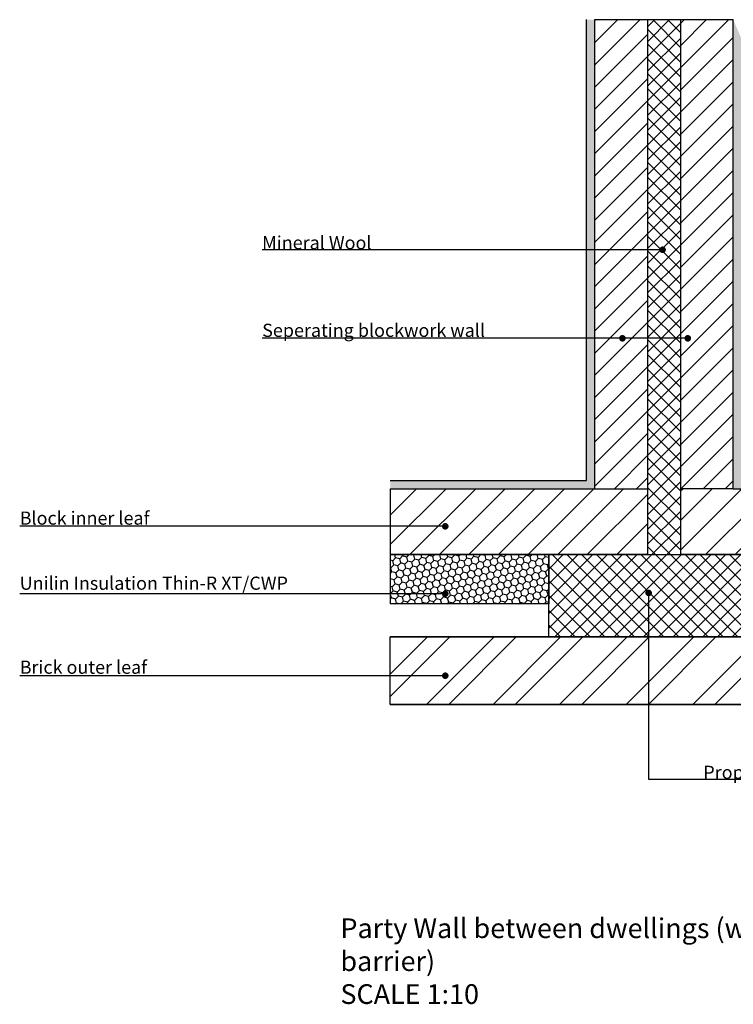
# Model space of a CAD drawing. Units: millimetres. Extents: x 42479 to 46339, y -776 to 726.
# Drawn here: x 42479 to 43563, y -776 to 720 of the extents above; entities that cross this region are included whole.
import ezdxf
from ezdxf import colors
from ezdxf.entities.mleader import LeaderData, LeaderLine
from ezdxf.math import Vec2, Vec3

# ---------------------------------------------------------------- set-up
doc = ezdxf.new("R2010")
doc.units = ezdxf.units.MM
for name, color, linetype in [('Blockwork', 4, 'Continuous'), ('Concrete Medium density 1800 kg_m3 {72} 1.15', 72, 'Continuous'), ('Plaster', 9, 'Continuous'), ('Proprietary Fire Closer', 9, 'Continuous'), ('Render', 8, 'Continuous'), ('text', 6, 'Continuous'), ('Text - S', 6, 'Continuous'), ('Timber', 1, 'Continuous'), ('XT CavityTherm100', 3, 'Continuous'), ('XTRATHERM', 3, 'Continuous')]:
    doc.layers.add(name, color=color, linetype=linetype)
doc.layers.add('Brickwork', color=1, linetype='Continuous', lineweight=35)
doc.styles.add('NOTES', font='ROMANS.SHX', dxfattribs={"height": 65})
doc.styles.get("Standard").update_dxf_attribs({"font": 'arial.ttf'})

# ---------------------------------------------------------------- blocks, each defined once
blk = doc.blocks.new('_DOT')
at = {"color": 0, "linetype": 'ByBlock'}
blk.add_line((-0.5, 0), (-1, 0), dxfattribs=at)
at = {"color": 0, "linetype": 'ByBlock', "const_width": 0.5}
blk.add_lwpolyline([(-0.25, 0, 1), (0.25, 0, 1)], format="xyb", close=True, dxfattribs=at)

msp = doc.modelspace()

# ---------------------------------------------------------------- hatches: boundary and pattern name
at = {"layer": 'Brickwork'}
h = msp.add_hatch(dxfattribs=at)
h.set_pattern_fill('ANSI32', color=256, scale=7.5)
h.set_pattern_definition([(45, (0, 25), (-50.51394, 50.51394), []), (45, (33.676, 25), (-50.51394, 50.51394), [])])
h.paths.add_polyline_path([(43434.2, -320), (43041.8, -320), (43041.8, -217.5), (43434.2, -217.5)])
h.paths.add_polyline_path([(43127.9, -276.5, 1), (43122.9, -276.5, 1)], flags=16)
h.paths.add_polyline_path([(43873.1, -320), (43434.2, -320), (43434.2, -217.5), (43632.5, -217.5), (43873.1, -217.5)])
at = {"layer": 'Concrete Medium density 1800 kg_m3 {72} 1.15'}
h = msp.add_hatch(dxfattribs=at)
h.set_pattern_fill('ANSI31', color=0, scale=10)
h.paths.add_polyline_path([(43127.9, -49.6, 1), (43122.9, -49.6, 1)], flags=16)
h.paths.add_polyline_path([(43491.1, 236, 1), (43496.1, 236, 1)], flags=16)
at = {"layer": 'Proprietary Fire Closer'}
h = msp.add_hatch(dxfattribs=at)
h.set_pattern_fill('ANSI37', color=3, scale=5, style=0)
h.paths.add_polyline_path([(43282.5, -92.5), (43632.5, -92.5), (43632.5, -217.5), (43282.5, -217.5)])
at = {"layer": 'Render'}
h = msp.add_hatch(dxfattribs=at)
h.set_pattern_fill('AR-SAND', color=256, scale=0.5, style=0)
h.set_pattern_definition([(37.5, (-181.615, 0), (-0.800016, 24.470662), [0, -19.304, 0, -21.59, 0, -20.6375]), (7.5, (-181.615, 0), (22.476164, 35.841255), [0, -10.414, 0, -17.399, 0, -6.6675]), (327.5, (-197.236, 0), (39.549619, 0.071859), [0, -6.35, 0, -22.86, 0, -29.845]), (317.5, (-197.236, 0), (38.177823, 11.146466), [0, -3.175, 0, -14.986, 0, -17.145])])
h.paths.add_polyline_path([(43352.5, 7.5), (43041.8, 7.5), (43041.8, 20), (43340, 20), (43340, 720), (43352.5, 720)])
h.paths.add_polyline_path([(43562.5, 720), (43575, 691.8), (43575, 20), (43873.1, 20), (43873.1, 7.5), (43562.5, 7.5)])
at = {"layer": 'XT CavityTherm100'}
h = msp.add_hatch(dxfattribs=at)
h.set_pattern_fill('ANSI37', color=256, scale=5)
h.paths.add_polyline_path([(43482.5, 236), (43432.5, 236), (43432.5, 720), (43482.5, 720)])
h.paths.add_polyline_path([(43457.9, 370.5, 1), (43452.9, 370.5, 1)], flags=16)
h.paths.add_polyline_path([(43482.5, -92.5), (43432.5, -92.5), (43432.5, 236), (43482.5, 236)])
h.paths.add_polyline_path([(45948.6, -92.5), (45898.6, -92.5), (45898.6, 236), (45948.6, 236)])
h.paths.add_polyline_path([(45948.6, 236), (45898.6, 236), (45898.6, 720), (45948.6, 720)])
h.paths.add_polyline_path([(45924, 370.5, 1), (45919, 370.5, 1)], flags=16)
h = msp.add_hatch(dxfattribs=at)
h.set_pattern_fill('HONEY', color=42, scale=2, angle=45, style=0)
h.set_pattern_definition([(45, (0, 0), (2.84662805, 10.6237561), [6.35, -12.7]), (165, (0, 0), (-10.6237567, -2.84662585), [6.35, -12.7]), (105, (0, 0), (-7.77712866, 7.7771303), [-12.7, 6.35])])
h.paths.add_polyline_path([(43282.5, -167.5), (43041.8, -167.5), (43041.8, -92.5), (43282.5, -92.5)])
at = {"layer": 'XTRATHERM', "true_color": 0x000000}
h = msp.add_hatch(dxfattribs=at)
h.set_pattern_fill('ANSI31', color=18, scale=7.5)
h.paths.add_polyline_path([(43432.5, 236), (43396.9, 236, -1), (43391.9, 236), (43352.5, 236), (43352.5, 7.5), (43432.5, 7.5)])
h.paths.add_polyline_path([(43432.5, 370.5), (43352.5, 370.5), (43352.5, 236), (43391.9, 236), (43432.5, 236)])
h.paths.add_polyline_path([(43562.5, 720), (43482.5, 720), (43482.5, 7.5), (43562.5, 7.5)])
h.paths.add_polyline_path([(43496.1, 236, -1), (43491.1, 236, -1)], flags=16)
h.paths.add_polyline_path([(43432.5, 720), (43352.5, 720), (43352.5, 370.5), (43432.5, 370.5)])
at = {"layer": 'XTRATHERM'}
h = msp.add_hatch(dxfattribs=at)
h.set_pattern_fill('ANSI31', color=256, scale=10)
h.set_pattern_definition([(45, (43540.71, 152.09), (-22.4506, 22.4506), [])])
h.paths.add_polyline_path([(43562.5, 7.5), (43482.5, 7.5), (43482.5, -92.5), (43632.5, -92.5), (43873.1, -92.5), (43873.1, 7.5)])
h.paths.add_polyline_path([(43041.8, 7.5), (43041.8, -92.5), (43282.5, -92.5), (43432.5, -92.5), (43432.5, 7.5), (43352.5, 7.5)])
h.paths.add_polyline_path([(43127.9, -49.6, -1), (43122.9, -49.6, -1)], flags=16)

# ---------------------------------------------------------------- linework, layer by layer
at = {"layer": 'Blockwork'}
for p, q in [((43432.5, -92.5), (43041.8, -92.5)), ((43873.1, -92.5), (43482.5, -92.5))]:
    msp.add_line(p, q, dxfattribs=at)
at = {"layer": 'Brickwork'}
for p, q in [((43873.1, -217.5), (43041.8, -217.5)), ((43873.1, -320), (43041.8, -320))]:
    msp.add_line(p, q, dxfattribs=at)
at = {"layer": 'Plaster'}
for p, q in [((43340, 20), (43340, 720)), ((43041.8, 20), (43340, 20))]:
    msp.add_line(p, q, dxfattribs=at)
at = {"layer": 'Proprietary Fire Closer'}
msp.add_lwpolyline([(43282.5, -92.5), (43632.5, -92.5), (43632.5, -217.5), (43282.5, -217.5)], close=True, dxfattribs=at)
at = {"layer": 'Timber'}
msp.add_line((43041.8, -320), (43041.8, -217.5), dxfattribs=at)
at = {"layer": 'XT CavityTherm100'}
for p, q in [((43352.5, 7.5), (43432.5, 7.5)), ((43432.5, 7.5), (43432.5, -92.5)), ((43562.5, 7.5), (43482.5, 7.5)), ((43482.5, 7.5), (43482.5, 7.5)), ((43482.5, 7.5), (43482.5, -92.5))]:
    msp.add_line(p, q, dxfattribs=at)
at = {"layer": 'XTRATHERM'}
for p, q in [((43352.5, 7.5), (43352.5, 720)), ((43352.5, 720), (43562.5, 720)), ((43432.5, 720), (43432.5, -92.5)), ((43482.5, 720), (43482.5, -92.5)), ((43562.5, 7.5), (43562.5, 720)), ((43041.8, 7.5), (43352.5, 7.5)), ((43041.8, 7.5), (43041.8, -167.5)), ((43562.5, 7.5), (43873.1, 7.5))]:
    msp.add_line(p, q, dxfattribs=at)
msp.add_lwpolyline([(43041.8, -92.5), (43282.5, -92.5), (43282.5, -167.5), (43041.8, -167.5)], dxfattribs=at)

# ---------------------------------------------------------------- texts
at = {"layer": 'text', "char_height": 20, "attachment_point": 7, "style": 'NOTES'}
for s, insert, width in [('\\pxql;{\\fArial|b0|i0|c0|p34;Mineral Wool}', (42847.4, 371.2), 428.658), ('{\\fArial|b0|i0|c0|p34;Seperating blockwork wall}', (42847.4, 238.1), 428.658), ('{\\fArial|b0|i0|c0|p34;Block inner leaf}', (42479.2, -47.1), 428.658), ('{\\fArial|b0|i0|c0|p34;Unilin Insulation Thin-R XT/CWP}', (42479.2, -146), 428.658), ('\\pxql;{\\fArial|b0|i0|c0|p34;Brick outer leaf}', (42479.2, -273.6), 428.658), ('\\pxqr;{\\fArial|b0|i0|c0|p34;Proprietary fire cavity closer}', (43514.5, -433.3), 360.314)]:
    msp.add_mtext(s, dxfattribs=dict(at, insert=insert, width=width))
at = {"layer": 'Text - S', "insert": (42966.2, -775.1, 0), "char_height": 48.75, "width": 913.903, "attachment_point": 7}
msp.add_mtext('{\\H0.61538x;Party Wall between dwellings (with cavity barrier)\\PSCALE 1:10}', dxfattribs=at)

# ---------------------------------------------------------------- leaders
at = {"layer": 'text'}
ml = msp.add_multileader_mtext('Standard', dxfattribs=at)
ml.set_content('')
ml.set_leader_properties()
ml.set_arrow_properties(name='DOT')
ml.build(insert=Vec2(0, 0))
ml.multileader.update_dxf_attribs({"has_dogleg": 0, "dogleg_length": 0, "arrow_head_size": 10})
ctx = ml.context
ctx.base_point, ctx.arrow_head_size, ctx.plane_origin = Vec3(42847.4, 370.5), 10, Vec3(43493.6, 370.5)
notes = []
notes.append((ctx, [(0, (1, 1, 0), (42847.4, 370.5), (-1, 0), 0, [(0, [(43455.4, 370.5)], 0, [])])]))
ctx.mtext, ml.multileader.dxf.content_type = None, 0
ml = msp.add_multileader_mtext('Standard', dxfattribs=at)
ml.set_content('')
ml.set_leader_properties()
ml.set_arrow_properties(name='DOT')
ml.build(insert=Vec2(0, 0))
ml.multileader.update_dxf_attribs({"has_dogleg": 0, "dogleg_length": 0, "arrow_head_size": 10})
ctx = ml.context
ctx.base_point, ctx.arrow_head_size, ctx.plane_origin = Vec3(42847.4, 236), 10, Vec3(43493.6, 236)
notes.append((ctx, [(0, (1, 1, 0), (42847.4, 236), (-1, 0), 0, [(0, [(43493.6, 236)], 0, [])])]))
ctx.mtext, ml.multileader.dxf.content_type = None, 0
ml = msp.add_multileader_mtext('Standard', dxfattribs=at)
ml.set_content('')
ml.set_leader_properties()
ml.set_arrow_properties(name='DOT')
ml.build(insert=Vec2(0, 0))
ml.multileader.update_dxf_attribs({"has_dogleg": 0, "dogleg_length": 0, "arrow_head_size": 10})
ctx = ml.context
ctx.base_point, ctx.arrow_head_size, ctx.plane_origin = Vec3(42847.4, 236), 10, Vec3(43394.4, 236)
notes.append((ctx, [(0, (1, 1, 0), (42847.4, 236), (-1, 0), 0, [(0, [(43394.4, 236)], 0, [])])]))
ctx.mtext, ml.multileader.dxf.content_type = None, 0
ml = msp.add_multileader_mtext('Standard', dxfattribs=at)
ml.set_content('')
ml.set_leader_properties()
ml.set_arrow_properties(name='DOT')
ml.build(insert=Vec2(0, 0))
ml.multileader.update_dxf_attribs({"has_dogleg": 0, "dogleg_length": 0, "arrow_head_size": 10})
ctx = ml.context
ctx.base_point, ctx.arrow_head_size, ctx.plane_origin = Vec3(42479.2, -49.6), 10, Vec3(43125.4, -49.6)
notes.append((ctx, [(0, (1, 1, 0), (42479.2, -49.6), (-1, 0), 0, [(0, [(43125.4, -49.6)], 0, [])])]))
ctx.mtext, ml.multileader.dxf.content_type = None, 0
ml = msp.add_multileader_mtext('Standard', dxfattribs=at)
ml.set_content('')
ml.set_leader_properties()
ml.set_arrow_properties(name='DOT')
ml.build(insert=Vec2(0, 0))
ml.multileader.update_dxf_attribs({"has_dogleg": 0, "dogleg_length": 0, "arrow_head_size": 10})
ctx = ml.context
ctx.base_point, ctx.arrow_head_size, ctx.plane_origin = Vec3(42479.2, -152), 10, Vec3(43125.4, -152)
notes.append((ctx, [(0, (1, 1, 0), (42479.2, -152), (-1, 0), 0, [(0, [(43125.4, -152)], 0, [])])]))
ctx.mtext, ml.multileader.dxf.content_type = None, 0
ml = msp.add_multileader_mtext('Standard', dxfattribs=at)
ml.set_content('')
ml.set_leader_properties()
ml.set_arrow_properties(name='DOT')
ml.build(insert=Vec2(0, 0))
ml.multileader.update_dxf_attribs({"has_dogleg": 0, "dogleg_length": 0, "arrow_head_size": 10})
ctx = ml.context
ctx.base_point, ctx.arrow_head_size, ctx.plane_origin = Vec3(43873.1, -433.6), 10, Vec3(43434.2, -150.8)
notes.append((ctx, [(0, (1, 1, 0), (43873.1, -433.6), (1, 0), 0, [(0, [(43434.2, -150.8), (43434.2, -433.6)], 0, [])])]))
ctx.mtext, ml.multileader.dxf.content_type = None, 0
ml = msp.add_multileader_mtext('Standard', dxfattribs=at)
ml.set_content('')
ml.set_leader_properties()
ml.set_arrow_properties(name='DOT')
ml.build(insert=Vec2(0, 0))
ml.multileader.update_dxf_attribs({"has_dogleg": 0, "dogleg_length": 0, "arrow_head_size": 10})
ctx = ml.context
ctx.base_point, ctx.arrow_head_size, ctx.plane_origin = Vec3(42479.2, -276.5), 10, Vec3(43125.4, -276.5)
notes.append((ctx, [(0, (1, 1, 0), (42479.2, -276.5), (-1, 0), 0, [(0, [(43125.4, -276.5)], 0, [])])]))
ctx.mtext, ml.multileader.dxf.content_type = None, 0
for ctx, leaders in notes:
    for number, flags, end, landing, length, lines in leaders:
        leader = LeaderData()
        leader.index, (leader.has_last_leader_line, leader.has_dogleg_vector, leader.attachment_direction) = number, flags
        leader.last_leader_point, leader.dogleg_vector, leader.dogleg_length = Vec3(end), Vec3(landing), length
        for number, points, colour, breaks in lines:
            line = LeaderLine()
            line.index, line.vertices, line.color, line.breaks = number, Vec3.list(points), colors.encode_raw_color(colour), breaks
            leader.lines.append(line)
        ctx.leaders.append(leader)

doc.saveas('drawing.dxf')
